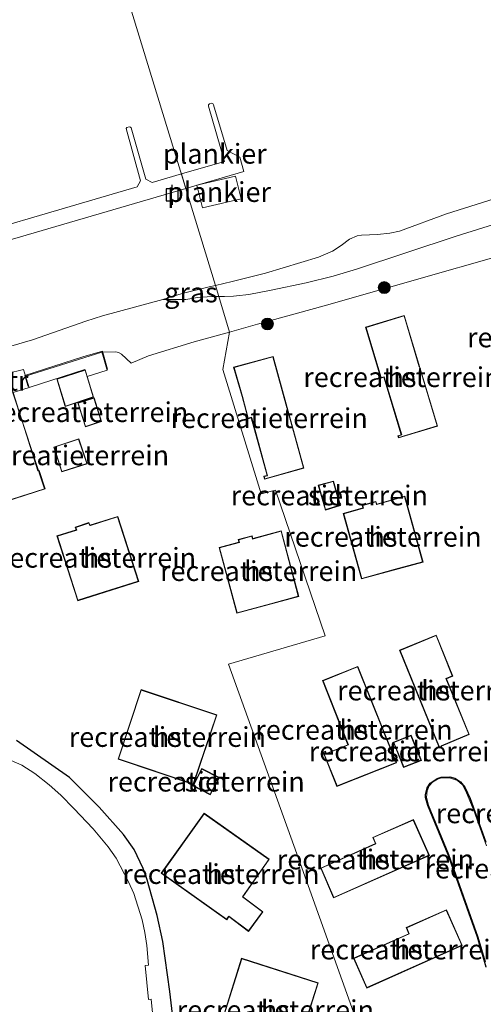
# Model space of a CAD drawing. Units: metres. Extents: x 159998 to 164885, y 471625 to 475001.
# Drawn here: x 160589 to 160648, y 474450 to 474575 of the extents above; entities that cross this region are included whole.
import ezdxf
from ezdxf.enums import TextEntityAlignment as Align

# ---------------------------------------------------------------- set-up
doc = ezdxf.new("R2010")
doc.units = ezdxf.units.M
doc.linetypes.add('IE-TERREINAFSCHEIDING', pattern=[10, 8, -2])
doc.layers.get('0').update_dxf_attribs({"lineweight": 25})
for name, color, linetype, lineweight in [('B-ME-AL-OVERIG-GV-B7', 7, 'BV-GELEIDERAIL', 18), ('B-ME-GR-BOOM-S-B1', 93, 'Continuous', 18), ('B-ME-GW-INSTEEKWATERGANG-L-B1', 10, 'Continuous', 25), ('B-ME-GW-KRUINLIJN-L-B1', 93, 'Continuous', 18), ('B-ME-GW-TEENLIJN-L-B1', 93, 'Continuous', 18), ('B-ME-IE-GRASLAND-GV-B6', 93, 'Continuous', 18), ('B-ME-IE-GRONDWERKLIJN-GROND_INGERICHT-GV-B6', 253, 'Continuous', 18), ('B-ME-IE-HULPGEOMETRIE-L-B1', 53, 'Continuous', 18), ('B-ME-IE-TERREINAFSCHEIDING-RASTERHEKWERK-L-B1', 8, 'IE-TERREINAFSCHEIDING', 18), ('B-ME-KG-KADASTRAAL-DAKRAND-L-B1', 13, 'Continuous', 18), ('B-ME-OB-WATERLIJN-L-B1', 133, 'OB-WATERLIJN', 18), ('B-ME-OG-BEBOUWING-GV-B6', 173, 'Continuous', 18), ('B-ME-OG-WATER-GV-B6', 153, 'Continuous', 18), ('B-ME-VH-VERH_SOORT-BITUMEN-GV-B6', 8, 'IE-TERREINAFSCHEIDING-NATUURLIJK-HOUTWAL', 18), ('B-ME-VV-AFMEERCONSTRUCTIE-S-B1', 10, 'Continuous', 25)]:
    doc.layers.add(name, color=color, linetype=linetype, lineweight=lineweight)
doc.styles.add('NLCS-ISO', font='NLCS-ISO.TTF')
doc.linetypes.add('BV-GELEIDERAIL', pattern='A,10,-3,[108,NLCS.SHX,S=1,R=0,X=0,Y=0],-3', length=16)
doc.linetypes.add('IE-TERREINAFSCHEIDING-NATUURLIJK-HOUTWAL', pattern='A,7,-1.5,[67,NLCS.SHX,S=0.75,R=45,X=0,Y=0],-1.5,7,-1.5,[70,NLCS.SHX,S=0.75,R=0,X=0,Y=0],-1.5', length=20)
doc.linetypes.add('OB-WATERLIJN', pattern='A,10,[32,NLCS.SHX,S=2,R=0,X=0,Y=0],-12', length=22)

# ---------------------------------------------------------------- blocks, each defined once
blk = doc.blocks.new('meerpaal')
for p, q in [((-0.75, 0), (-1.25, 0)), ((0.75, 0.75), (-0.75, 0.75)), ((-0.75, 0.75), (-0.75, -0.75)), ((0.75, -0.75), (0.75, 0.75)), ((0.75, 0), (1.25, 0)), ((-0.75, -0.75), (0.75, -0.75))]:
    blk.add_line(p, q)
blk = doc.blocks.new('boom')
blk.add_hatch(color=256).paths.add_polyline_path([(-0.75, 0, 1), (0.75, 0, 1)])
blk.add_circle((0, 0), 0.75)

msp = doc.modelspace()

# ---------------------------------------------------------------- linework, layer by layer
at = {"layer": 'B-ME-AL-OVERIG-GV-B7'}
for points in [[(160609.38, 474555.15, 0.43), (160614.81, 474556.73, 0.41), (160612.78, 474563.72, 0.43), (160612.82, 474563.89, 0.42), (160612.91, 474564.02, 0.42), (160613.22, 474564.11, 0.42), (160613.36, 474564.03, 0.42), (160613.45, 474563.89, 0.42), (160615.14, 474558.1, 0.42), (160616.76, 474557.29, 0.4), (160617.28, 474555.46, 0.41), (160609.94, 474553.33, 0.44), (160609.38, 474555.15, 0.43)], [(160574.46, 474544.95, 0.42), (160603.78, 474553.52, 0.45), (160604.23, 474554.28, 0.44), (160602.4, 474560.91, 0.43), (160602.48, 474561.03, 0.43), (160602.79, 474561.12, 0.42), (160602.93, 474561.08, 0.41), (160603.04, 474560.97, 0.41), (160604.88, 474554.48, 0.45), (160605.68, 474554.07, 0.44), (160609.38, 474555.15, 0.43)], [(160609.38, 474555.15, 0.43), (160609.94, 474553.33, 0.44), (160568.83, 474541.31, 0.47)], [(160612.05, 474550.87, 0.18), (160611.34, 474553.73, 0.2), (160616.2, 474554.89, 0.18), (160616.91, 474552, 0.2), (160612.05, 474550.87, 0.18)]]:
    msp.add_polyline3d(points, dxfattribs=at)
at = {"layer": 'B-ME-GW-INSTEEKWATERGANG-L-B1'}
for points in [[(160608.8, 474444.38, 0.85), (160607.91, 474451.9, 0.95), (160607.01, 474458.24, 0.91), (160606.31, 474461.5, 0.87), (160605.05, 474466, 0.96), (160604.56, 474467.46, 0.96), (160603.4, 474469.86, 0.94), (160602.07, 474471.73, 0.88), (160598.98, 474475.2, 0.83), (160595.24, 474478.95, 0.86), (160588.56, 474483.61, 0.84)], [(160647.89, 474454.97, 1.13), (160646.79, 474458.76, 1.13), (160643.09, 474469.16, 1.13), (160640.49, 474475.39, 1.13), (160640.23, 474476.39, 1.13), (160640.21, 474476.74, 1.13), (160640.43, 474477.63, 1.13), (160640.8, 474478.21, 1.13), (160641.7, 474478.82, 1.13), (160642.2, 474478.98, 1.13), (160643.27, 474479, 1.13), (160643.92, 474478.83, 1.13), (160644.65, 474478.4, 1.13), (160645.19, 474477.7, 1.13), (160645.86, 474476.28, 1.13), (160647.85, 474470.75, 1.13)]]:
    msp.add_polyline3d(points, dxfattribs=at)
at = {"layer": 'B-ME-GW-KRUINLIJN-L-B1'}
for points in [[(160753.5, 474574.71, 1.66), (160747.57, 474573.17, 1.49), (160737.16, 474570.01, 1.49), (160732.29, 474568.65, 1.54), (160719.03, 474564.68, 1.52), (160696.21, 474558.31, 1.37), (160661.4, 474548.19, 1.31), (160627.41, 474538.5, 1.39), (160618.98, 474536.17, 1.41), (160615.46, 474535.19, 1.26)], [(160615.46, 474535.19, 1.26), (160610.97, 474533.96, 1.42), (160605.24, 474532.2, 1.29), (160603.02, 474531.27, 1.38), (160601.79, 474532.38, 1.26), (160601.41, 474532.61, 1.25), (160601.09, 474532.69, 1.25), (160599.34, 474532.65, 1.43)]]:
    msp.add_polyline3d(points, dxfattribs=at)
at = {"layer": 'B-ME-GW-TEENLIJN-L-B1'}
for points in [[(160742.44, 474575.94, 0.39), (160731.87, 474572.79, 0.45), (160728.1, 474571.65, 0.23), (160714.68, 474567.74, 0.26), (160668.53, 474554.54, 0.2), (160652.32, 474549.87, 0.1), (160644.07, 474547.28, 0.29), (160631.49, 474543.13, 0.22), (160628.56, 474542.24, 0.23), (160625.14, 474541.39, 0.28), (160620.73, 474540.46, 0.27), (160617.88, 474539.93, 0.37), (160616.33, 474539.74, 0.18), (160615.95, 474539.7, 0.37), (160614.83, 474539.67, 0.45), (160614.12, 474539.66, 0.15)], [(160607.04, 474539.31, -0.02), (160609.94, 474539.3, 0.26), (160611.39, 474539.55, 0.25), (160613.24, 474539.66, 0.1), (160614.12, 474539.66, 0.15)]]:
    msp.add_polyline3d(points, dxfattribs=at)
at = {"layer": 'B-ME-IE-GRASLAND-GV-B6'}
for points in [[(160742.44, 474575.94, 0.39), (160731.87, 474572.79, 0.45), (160728.1, 474571.65, 0.23), (160714.68, 474567.74, 0.26), (160668.53, 474554.54, 0.2), (160652.32, 474549.87, 0.1), (160644.07, 474547.28, 0.29), (160631.49, 474543.13, 0.22), (160628.56, 474542.24, 0.23), (160625.14, 474541.39, 0.28), (160620.73, 474540.46, 0.27), (160617.88, 474539.93, 0.37), (160616.33, 474539.74, 0.18), (160615.95, 474539.7, 0.37), (160614.83, 474539.67, 0.45), (160614.12, 474539.66, 0.15), (160613.69, 474541.08, 0.07)], [(160753.5, 474574.71, 1.66), (160747.57, 474573.17, 1.49), (160737.16, 474570.01, 1.49), (160732.29, 474568.65, 1.54), (160719.03, 474564.68, 1.52), (160696.21, 474558.31, 1.37), (160661.4, 474548.19, 1.31), (160627.41, 474538.5, 1.39), (160618.98, 474536.17, 1.41), (160615.46, 474535.19, 1.26), (160614.12, 474539.66, 0.15), (160614.83, 474539.67, 0.45), (160615.95, 474539.7, 0.37), (160616.33, 474539.74, 0.18), (160617.88, 474539.93, 0.37), (160620.73, 474540.46, 0.27), (160625.14, 474541.39, 0.28), (160628.56, 474542.24, 0.23), (160631.49, 474543.13, 0.22), (160644.07, 474547.28, 0.29), (160652.32, 474549.87, 0.1), (160668.53, 474554.54, 0.2), (160714.68, 474567.74, 0.26), (160728.1, 474571.65, 0.23)], [(160613.69, 474541.08, 0.07), (160615.79, 474541.58, -0.06), (160620.02, 474542.64, 0.03), (160626.71, 474544.63, 0.04), (160628.48, 474545.4, 0.02), (160629.57, 474546.1, 0.01), (160630.63, 474546.91, -0.06), (160631.57, 474547.35, -0.03), (160632.13, 474547.44, -0.07), (160634.15, 474547.52, -0.07), (160635.73, 474547.68, 0), (160636.94, 474547.92, 0), (160642.85, 474550.13, 0.03), (160648.87, 474552, -0.03)], [(160614.12, 474539.66, 0.15), (160613.24, 474539.66, 0.1), (160611.39, 474539.55, 0.25), (160609.94, 474539.3, 0.26), (160607.04, 474539.31, -0.02), (160609.49, 474540.06, 0.04), (160612.9, 474540.9, -0.07), (160613.69, 474541.08, 0.07), (160614.12, 474539.66, 0.15)], [(160586.07, 474532.91, -0.02), (160590.55, 474534.19, -0.06), (160597.31, 474536.56, -0.03), (160599.4, 474537.25, -0.07), (160607.04, 474539.31, -0.02), (160609.94, 474539.3, 0.26), (160611.39, 474539.55, 0.25), (160613.24, 474539.66, 0.1), (160614.12, 474539.66, 0.15), (160615.46, 474535.19, 1.26), (160610.97, 474533.96, 1.42), (160605.24, 474532.2, 1.29), (160603.02, 474531.27, 1.38), (160601.79, 474532.38, 1.26), (160601.41, 474532.61, 1.25), (160601.09, 474532.69, 1.25), (160599.34, 474532.65, 1.43), (160589.7, 474529.62, 1.38), (160589.42, 474530.47, 0.69), (160587.38, 474529.94, 1.35)], [(160588.56, 474483.61, 0.84), (160595.24, 474478.95, 0.86), (160598.98, 474475.2, 0.83), (160602.07, 474471.73, 0.88), (160603.4, 474469.86, 0.94), (160604.56, 474467.46, 0.96), (160605.05, 474466, 0.96), (160606.31, 474461.5, 0.87), (160607.01, 474458.24, 0.91), (160607.91, 474451.9, 0.95), (160608.8, 474444.38, 0.85)], [(160594.16, 474476.69, 0.64), (160592.66, 474478.02, 0.62), (160590.85, 474479.43, 0.6), (160589.2, 474480.5, 0.61), (160587.18, 474481.39, 0.62)], [(160647.89, 474454.97, 1.13), (160646.79, 474458.76, 1.13), (160643.09, 474469.16, 1.13), (160640.49, 474475.39, 1.13), (160640.23, 474476.39, 1.13), (160640.21, 474476.74, 1.13), (160640.43, 474477.63, 1.13), (160640.8, 474478.21, 1.13), (160641.7, 474478.82, 1.13), (160642.2, 474478.98, 1.13), (160643.27, 474479, 1.13), (160643.92, 474478.83, 1.13), (160644.65, 474478.4, 1.13), (160645.19, 474477.7, 1.13), (160645.86, 474476.28, 1.13), (160647.85, 474470.75, 1.13)], [(160647.91, 474470.3, 1.03), (160646.32, 474474.76, 1.03), (160645.33, 474477.22, 1.04), (160644.88, 474478.01, 1.06), (160644.26, 474478.56, 1.01), (160643.25, 474478.9, 0.99), (160642.22, 474478.89, 0.98), (160641.74, 474478.73, 0.98), (160641.09, 474478.33, 1), (160640.69, 474477.89, 1), (160640.41, 474477.26, 1), (160640.33, 474476.4, 0.99), (160640.59, 474475.42, 1), (160643.18, 474469.19, 1.04), (160646.89, 474458.79, 1.03), (160647.78, 474455.67, 0.99)], [(160605.89, 474447.48, 0.64), (160605.54, 474450.95, 0.66), (160605.22, 474450.91, 0.72), (160604.8, 474455.18, 0.7), (160605.21, 474455.25, 0.68), (160605, 474457.72, 0.64), (160604.77, 474459.35, 0.64), (160604.42, 474460.95, 0.63), (160603.38, 474464.29, 0.63), (160602.7, 474465.77, 0.62), (160601.13, 474468.74, 0.62), (160600.14, 474470.16, 0.64), (160598.21, 474472.45, 0.63), (160595.77, 474475.04, 0.65), (160594.16, 474476.69, 0.64)]]:
    msp.add_polyline3d(points, dxfattribs=at)
at = {"layer": 'B-ME-IE-GRONDWERKLIJN-GROND_INGERICHT-GV-B6'}
for points in [[(160619.46, 474514.74, 1.3), (160614.63, 474530.46, 1.48), (160615.46, 474535.19, 1.26), (160618.98, 474536.17, 1.41), (160627.41, 474538.5, 1.39), (160661.4, 474548.19, 1.31), (160696.21, 474558.31, 1.37), (160719.03, 474564.68, 1.52), (160732.29, 474568.65, 1.54), (160737.16, 474570.01, 1.49), (160747.57, 474573.17, 1.49), (160753.5, 474574.71, 1.66)], [(160632.63, 474535.8, 1.55), (160634.57, 474529.37, 1.53), (160634.97, 474529.48, 1.53), (160637.15, 474522.22, 1.52), (160636.73, 474522.09, 1.52), (160636.82, 474521.82, 1.52), (160641.74, 474523.3, 1.48), (160637.53, 474537.29, 1.54), (160632.63, 474535.8, 1.55)], [(160581.82, 474512.07, 1.4), (160592.16, 474515.37, 1.37), (160591.4, 474517.7, 1.37), (160591.23, 474517.64, 1.37), (160588.11, 474527.57, 1.38), (160590.14, 474528.19, 1.39), (160597.16, 474530.45, 1.43), (160597.18, 474530.41, 1.43), (160593.64, 474529.26, 1.42), (160594.71, 474525.8, 1.41), (160598.27, 474526.97, 1.44), (160597.47, 474529.59, 1.44), (160599.99, 474530.37, 1.43), (160599.95, 474530.52, 1.43), (160599.45, 474532.27, 1.32), (160599.34, 474532.65, 1.43), (160601.09, 474532.69, 1.25), (160601.41, 474532.61, 1.25), (160601.79, 474532.38, 1.26), (160603.02, 474531.27, 1.38), (160605.24, 474532.2, 1.29), (160610.97, 474533.96, 1.42), (160615.46, 474535.19, 1.26), (160614.63, 474530.46, 1.48), (160619.46, 474514.74, 1.3), (160621.27, 474515.22, 1.28), (160627.56, 474496.83, 1.15), (160615.33, 474493.25, 1.28), (160623.94, 474469.28, 1.27), (160632.55, 474445.3, 1.26)], [(160624.86, 474518, 1.5), (160620.96, 474532.12, 1.51), (160615.97, 474530.75, 1.54), (160617.04, 474527.03, 1.5), (160617.8, 474524.23, 1.51), (160618.2, 474524.35, 1.51), (160620.2, 474517.08, 1.53), (160619.79, 474516.98, 1.53), (160619.88, 474516.59, 1.53), (160624.86, 474518, 1.5)], [(160596.28, 474526.23, 1.45), (160597.24, 474523.22, 1.43), (160599.29, 474523.9, 1.48), (160598.36, 474526.9, 1.5), (160596.28, 474526.23, 1.45)], [(160594.27, 474517.54, 1.45), (160597.46, 474518.56, 1.46), (160596.42, 474521.71, 1.46), (160593.26, 474520.67, 1.45), (160594.27, 474517.54, 1.45)], [(160628.6, 474516.36, 1.29), (160626.65, 474515.84, 1.31), (160627.57, 474512.7, 1.32), (160629.47, 474513.28, 1.36), (160628.6, 474516.36, 1.29)], [(160701.53, 474253.86, 1.42), (160684.89, 474299.94, 1.28), (160671.29, 474337.6, 1.16), (160654.68, 474383.7, 1.22), (160649.1, 474399.18, 1.24), (160632.55, 474445.3, 1.26), (160623.94, 474469.28, 1.27), (160615.33, 474493.25, 1.28), (160627.56, 474496.83, 1.15), (160621.27, 474515.22, 1.28), (160619.46, 474514.74, 1.3)], [(160632.31, 474512.98, 1.32), (160629.83, 474512.29, 1.34), (160632.13, 474504.02, 1.3), (160639.91, 474506.14, 1.28), (160637.61, 474514.47, 1.32), (160634.06, 474513.47, 1.37), (160633.96, 474513.8, 1.34), (160632.23, 474513.32, 1.35), (160632.31, 474512.98, 1.32)], [(160595.97, 474510.55, 1.37), (160596.08, 474510.21, 1.37), (160593.66, 474509.44, 1.38), (160596.28, 474501.25, 1.36), (160603.98, 474503.7, 1.36), (160601.34, 474511.9, 1.36), (160597.82, 474510.81, 1.36), (160597.7, 474511.13, 1.35), (160595.97, 474510.55, 1.37)], [(160614.14, 474507.99, 1.32), (160616.4, 474499.68, 1.3), (160624.2, 474501.8, 1.33), (160622, 474510.1, 1.33), (160618.41, 474509.11, 1.32), (160618.32, 474509.46, 1.32), (160616.56, 474508.99, 1.33), (160616.65, 474508.67, 1.32), (160614.14, 474507.99, 1.32)], [(160642.26, 474482.83, 1.18), (160642.24, 474482.91, 1.18), (160645.74, 474484.36, 1.21), (160642.86, 474491.4, 1.25), (160643.67, 474491.73, 1.22), (160641.58, 474496.91, 1.2), (160636.95, 474495.01, 1.21), (160641.96, 474482.72, 1.19), (160642.26, 474482.83, 1.18)], [(160627.28, 474482.13, 1.21), (160629.01, 474477.8, 1.23), (160636.56, 474480.79, 1.26), (160631.67, 474492.97, 1.21), (160627.2, 474491.18, 1.22), (160630.42, 474483.07, 1.23), (160627.67, 474481.97, 1.21), (160627.58, 474482.24, 1.2), (160627.28, 474482.13, 1.21)], [(160613.85, 474486.84, 1.12), (160604.28, 474490.03, 1.13), (160601.39, 474481.24, 1.04), (160610.89, 474478.06, 1.11), (160613.85, 474486.84, 1.12)], [(160608.8, 474444.38, 0.85), (160607.91, 474451.9, 0.95), (160607.01, 474458.24, 0.91), (160606.31, 474461.5, 0.87), (160605.05, 474466, 0.96), (160604.56, 474467.46, 0.96), (160603.4, 474469.86, 0.94), (160602.07, 474471.73, 0.88), (160598.98, 474475.2, 0.83), (160595.24, 474478.95, 0.86), (160588.56, 474483.61, 0.84)], [(160637.45, 474480.2, 1.22), (160639.7, 474481.09, 1.16), (160638.41, 474484.26, 1.19), (160636.16, 474483.38, 1.22), (160637.45, 474480.2, 1.22)], [(160614.18, 474478.92, 1.16), (160611.95, 474480.05, 1.15), (160610.83, 474477.9, 1.15), (160613.01, 474476.76, 1.13), (160614.18, 474478.92, 1.16)], [(160647.85, 474470.75, 1.13), (160645.86, 474476.28, 1.13), (160645.19, 474477.7, 1.13), (160644.65, 474478.4, 1.13), (160643.92, 474478.83, 1.13), (160643.27, 474479, 1.13), (160642.2, 474478.98, 1.13), (160641.7, 474478.82, 1.13), (160640.8, 474478.21, 1.13), (160640.43, 474477.63, 1.13), (160640.21, 474476.74, 1.13), (160640.23, 474476.39, 1.13), (160640.49, 474475.39, 1.13), (160643.09, 474469.16, 1.13), (160646.79, 474458.76, 1.13), (160647.89, 474454.97, 1.13)], [(160617.15, 474463.88, 0.98), (160620.48, 474468.6, 1.1), (160612.25, 474474.41, 1.01), (160609.52, 474470.61, 1.05), (160606.84, 474466.84, 1.06), (160615.1, 474460.98, 0.94), (160615.38, 474461.37, 0.94), (160617.85, 474459.5, 1), (160619.67, 474461.98, 1), (160617.15, 474463.88, 0.98)], [(160640.7, 474469.09, 1.19), (160638.69, 474473.61, 1.23), (160633.56, 474471.37, 1.26), (160633.9, 474470.58, 1.26), (160626.98, 474467.5, 1.21), (160628.61, 474463.74, 1.22), (160640.7, 474469.09, 1.19)], [(160631.13, 474456.1, 1.2), (160632.79, 474452.35, 1.2), (160644.86, 474457.71, 1.11), (160642.85, 474462.24, 1.2), (160637.78, 474459.99, 1.22), (160638.1, 474459.21, 1.22), (160631.13, 474456.1, 1.2)], [(160626.7, 474444.26, 1.14), (160627.65, 474447.2, 1.16), (160625.09, 474448.02, 1.16), (160626.66, 474453.01, 1.12), (160616.98, 474456.12, 1.1), (160614.17, 474447.19, 1.17), (160623.85, 474444.06, 1.14), (160624.16, 474445.04, 1.14), (160626.7, 474444.26, 1.14)]]:
    msp.add_polyline3d(points, dxfattribs=at)
at = {"layer": 'B-ME-IE-HULPGEOMETRIE-L-B1'}
msp.add_polyline3d([(160701.53, 474253.86, 1.42), (160684.89, 474299.94, 1.28), (160671.29, 474337.6, 1.16), (160654.68, 474383.7, 1.22), (160649.1, 474399.18, 1.24), (160632.55, 474445.3, 1.26), (160623.94, 474469.28, 1.27), (160615.33, 474493.25, 1.28), (160627.56, 474496.83, 1.15), (160621.27, 474515.22, 1.28), (160619.46, 474514.74, 1.3), (160614.63, 474530.46, 1.48), (160615.46, 474535.19, 1.26), (160614.12, 474539.66, 0.15), (160613.69, 474541.08, 0.07), (160597.23, 474594.88, -0.28)], dxfattribs=at)
at = {"layer": 'B-ME-IE-TERREINAFSCHEIDING-RASTERHEKWERK-L-B1'}
msp.add_polyline3d([(160590.03, 474528.29, 1.4), (160589.58, 474529.7, 1.47), (160596.92, 474532.07, 1.47), (160599.4, 474532.76, 1.5), (160600.06, 474530.52, 1.51), (160599.95, 474530.52, 1.43)], dxfattribs=at)
at = {"layer": 'B-ME-KG-KADASTRAAL-DAKRAND-L-B1'}
for points in [[(160637.21, 474522.19, 4.31), (160636.79, 474522.06, 4.32), (160636.85, 474521.88, 4.33), (160641.68, 474523.33, 4.27), (160639.44, 474530.79, 4.29), (160639.43, 474530.8, 4.77), (160637.5, 474537.22, 4.77), (160632.7, 474535.76, 4.77), (160634.6, 474529.43, 4.77), (160635, 474529.54, 4.77), (160635.01, 474529.53, 4.3), (160637.21, 474522.19, 4.31)], [(160617.08, 474527.04, 4.73), (160616.03, 474530.72, 4.75), (160620.93, 474532.06, 4.7), (160622.71, 474525.6, 4.72), (160622.72, 474525.55, 4.27), (160624.8, 474518.03, 4.26), (160619.92, 474516.65, 4.26), (160619.85, 474516.94, 4.26), (160620.27, 474517.04, 4.26), (160618.26, 474524.34, 4.3), (160618.23, 474524.42, 4.76), (160617.83, 474524.3, 4.75), (160617.08, 474527.04, 4.73)], [(160594.73, 474525.84, 3.74), (160593.68, 474529.25, 3.74), (160597.2, 474530.38, 3.76), (160598.22, 474526.99, 3.75), (160594.73, 474525.84, 3.74)], [(160581.85, 474512.14, 4.36), (160579.3, 474520.25, 4.3), (160579.28, 474520.29, 3.96), (160577.93, 474524.57, 3.85), (160588.04, 474527.64, 3.71), (160592.06, 474515.39, 3.74), (160589.74, 474514.65, 3.81), (160589.55, 474514.59, 5.24), (160585.38, 474513.26, 5.3), (160585.15, 474513.19, 4.27), (160581.85, 474512.14, 4.36)], [(160597.26, 474523.27, 3.98), (160596.34, 474526.2, 3.99), (160598.33, 474526.85, 3.98), (160599.25, 474523.93, 3.96), (160597.26, 474523.27, 3.98)], [(160594.29, 474517.59, 3.97), (160593.3, 474520.65, 3.98), (160596.39, 474521.67, 3.98), (160597.41, 474518.58, 3.99), (160594.29, 474517.59, 3.97)], [(160628.57, 474516.3, 3.72), (160626.72, 474515.8, 3.72), (160627.6, 474512.76, 3.72), (160629.41, 474513.31, 3.72), (160628.57, 474516.3, 3.72)], [(160629.89, 474512.25, 5.17), (160632.16, 474504.08, 5.16), (160636.37, 474505.23, 5.22), (160636.39, 474505.23, 4.22), (160639.85, 474506.18, 4.22), (160637.58, 474514.41, 4.22), (160634.05, 474513.41, 4.22), (160634.03, 474513.41, 5.24), (160633.92, 474513.74, 5.24), (160632.29, 474513.29, 5.25), (160632.37, 474512.95, 5.24), (160629.89, 474512.25, 5.17)], [(160603.91, 474503.73, 4.23), (160600.44, 474502.62, 4.31), (160600.42, 474502.62, 5.25), (160596.31, 474501.31, 5.19), (160593.73, 474509.39, 5.19), (160596.15, 474510.18, 5.19), (160596.03, 474510.52, 5.19), (160597.67, 474511.07, 5.19), (160597.79, 474510.74, 5.19), (160597.89, 474510.77, 4.28), (160601.31, 474511.84, 4.23), (160603.91, 474503.73, 4.23)], [(160616.43, 474499.74, 5.13), (160620.64, 474500.88, 5.16), (160620.65, 474500.88, 4.23), (160624.14, 474501.83, 4.18), (160621.96, 474510.04, 4.17), (160618.48, 474509.08, 4.23), (160618.38, 474509.05, 5.13), (160618.28, 474509.4, 5.13), (160616.62, 474508.95, 5.13), (160616.71, 474508.63, 5.13), (160614.2, 474507.95, 5.13), (160616.43, 474499.74, 5.13)], [(160642.79, 474491.43, 4.42), (160645.68, 474484.39, 4.42), (160642.18, 474482.94, 4.42), (160642.2, 474482.86, 4.42), (160641.99, 474482.78, 4.42), (160637.01, 474494.98, 4.42), (160641.55, 474496.85, 4.42), (160643.6, 474491.76, 4.42), (160642.79, 474491.43, 4.42)], [(160627.27, 474491.15, 4.6), (160631.64, 474492.91, 4.6), (160634.92, 474484.73, 4.6), (160634.93, 474484.71, 4.08), (160636.49, 474480.82, 4), (160629.04, 474477.87, 4), (160627.34, 474482.1, 4.08), (160627.55, 474482.18, 4.06), (160627.64, 474481.91, 4.05), (160630.48, 474483.04, 4.06), (160630.49, 474483.04, 4.61), (160627.27, 474491.15, 4.6)], [(160613.79, 474486.81, 6.33), (160604.31, 474489.96, 6.33), (160601.45, 474481.28, 6.33), (160610.86, 474478.13, 6.33), (160613.79, 474486.81, 6.33)], [(160638.38, 474484.19, 3.51), (160636.23, 474483.35, 3.51), (160637.48, 474480.26, 3.51), (160639.63, 474481.12, 3.51), (160638.38, 474484.19, 3.51)], [(160611.97, 474479.99, 3.46), (160610.9, 474477.92, 3.46), (160612.99, 474476.83, 3.46), (160614.11, 474478.9, 3.46), (160611.97, 474479.99, 3.46)], [(160612.26, 474474.34, 6.3), (160620.41, 474468.59, 6.26), (160617.09, 474463.88, 6.26), (160619.62, 474461.97, 3.46), (160617.84, 474459.57, 3.47), (160615.36, 474461.44, 6.26), (160615.09, 474461.05, 6.26), (160606.91, 474466.85, 6.28), (160612.26, 474474.34, 6.3)], [(160627.04, 474467.47, 4.43), (160628.64, 474463.8, 4.4), (160640.63, 474469.11, 4.42), (160638.66, 474473.55, 4.42), (160633.62, 474471.34, 4.42), (160633.96, 474470.55, 4.42), (160627.04, 474467.47, 4.43)], [(160631.19, 474456.07, 4.41), (160632.82, 474452.42, 4.41), (160644.8, 474457.74, 4.41), (160642.83, 474462.18, 4.39), (160637.84, 474459.96, 4.41), (160638.17, 474459.19, 4.43), (160631.19, 474456.07, 4.41)], [(160626.67, 474444.32, 3.61), (160627.59, 474447.16, 3.61), (160625.03, 474447.99, 6.52), (160626.6, 474452.98, 6.52), (160617.01, 474456.05, 6.52), (160614.23, 474447.23, 6.52), (160623.81, 474444.12, 6.55), (160624.12, 474445.1, 6.54), (160626.67, 474444.32, 3.61)]]:
    msp.add_polyline3d(points, dxfattribs=at)
at = {"layer": 'B-ME-OB-WATERLIJN-L-B1'}
for points in [[(160648.87, 474552, -0.03), (160642.85, 474550.13, 0.03), (160636.94, 474547.92, 0), (160635.73, 474547.68, 0), (160634.15, 474547.52, -0.07), (160632.13, 474547.44, -0.07), (160631.57, 474547.35, -0.03), (160630.63, 474546.91, -0.06), (160629.57, 474546.1, 0.01), (160628.48, 474545.4, 0.02), (160626.71, 474544.63, 0.04), (160620.02, 474542.64, 0.03), (160615.79, 474541.58, -0.06), (160613.69, 474541.08, 0.07)], [(160586.07, 474532.91, -0.02), (160590.55, 474534.19, -0.06), (160597.31, 474536.56, -0.03), (160599.4, 474537.25, -0.07), (160607.04, 474539.31, -0.02), (160609.49, 474540.06, 0.04), (160612.9, 474540.9, -0.07), (160613.69, 474541.08, 0.07)]]:
    msp.add_polyline3d(points, dxfattribs=at)
at = {"layer": 'B-ME-OG-BEBOUWING-GV-B6'}
for points in [[(160632.63, 474535.8, 1.55), (160637.53, 474537.29, 1.54), (160641.74, 474523.3, 1.48), (160636.82, 474521.82, 1.52), (160636.73, 474522.09, 1.52), (160637.15, 474522.22, 1.52), (160634.97, 474529.48, 1.53), (160634.57, 474529.37, 1.53), (160632.63, 474535.8, 1.55)], [(160624.86, 474518, 1.5), (160619.88, 474516.59, 1.53), (160619.79, 474516.98, 1.53), (160620.2, 474517.08, 1.53), (160618.2, 474524.35, 1.51), (160617.8, 474524.23, 1.51), (160617.04, 474527.03, 1.5), (160615.97, 474530.75, 1.54), (160620.96, 474532.12, 1.51), (160624.86, 474518, 1.5)], [(160588.11, 474527.57, 1.38), (160588.07, 474527.7, 1.36), (160587.38, 474529.94, 1.35), (160589.42, 474530.47, 0.69), (160589.7, 474529.62, 1.38), (160590.14, 474528.19, 1.39), (160588.11, 474527.57, 1.38)], [(160598.27, 474526.97, 1.44), (160594.71, 474525.8, 1.41), (160593.64, 474529.26, 1.42), (160597.18, 474530.41, 1.43), (160597.22, 474530.42, 1.44), (160597.47, 474529.59, 1.44), (160598.27, 474526.97, 1.44)], [(160591.4, 474517.7, 1.37), (160592.16, 474515.37, 1.37), (160581.82, 474512.07, 1.4), (160577.9, 474524.5, 1.38), (160577.87, 474524.6, 1.35), (160588.07, 474527.7, 1.36), (160588.11, 474527.57, 1.38), (160591.23, 474517.64, 1.37), (160591.4, 474517.7, 1.37)], [(160596.28, 474526.23, 1.45), (160598.36, 474526.9, 1.5), (160599.29, 474523.9, 1.48), (160597.24, 474523.22, 1.43), (160596.28, 474526.23, 1.45)], [(160594.27, 474517.54, 1.45), (160593.26, 474520.67, 1.45), (160596.42, 474521.71, 1.46), (160597.46, 474518.56, 1.46), (160594.27, 474517.54, 1.45)], [(160628.6, 474516.36, 1.29), (160629.47, 474513.28, 1.36), (160627.57, 474512.7, 1.32), (160626.65, 474515.84, 1.31), (160628.6, 474516.36, 1.29)], [(160632.31, 474512.98, 1.32), (160632.23, 474513.32, 1.35), (160633.96, 474513.8, 1.34), (160634.06, 474513.47, 1.37), (160637.61, 474514.47, 1.32), (160639.91, 474506.14, 1.28), (160632.13, 474504.02, 1.3), (160629.83, 474512.29, 1.34), (160632.31, 474512.98, 1.32)], [(160595.97, 474510.55, 1.37), (160597.7, 474511.13, 1.35), (160597.82, 474510.81, 1.36), (160601.34, 474511.9, 1.36), (160603.98, 474503.7, 1.36), (160596.28, 474501.25, 1.36), (160593.66, 474509.44, 1.38), (160596.08, 474510.21, 1.37), (160595.97, 474510.55, 1.37)], [(160614.14, 474507.99, 1.32), (160616.65, 474508.67, 1.32), (160616.56, 474508.99, 1.33), (160618.32, 474509.46, 1.32), (160618.41, 474509.11, 1.32), (160622, 474510.1, 1.33), (160624.2, 474501.8, 1.33), (160616.4, 474499.68, 1.3), (160614.14, 474507.99, 1.32)], [(160642.26, 474482.83, 1.18), (160641.96, 474482.72, 1.19), (160636.95, 474495.01, 1.21), (160641.58, 474496.91, 1.2), (160643.67, 474491.73, 1.22), (160642.86, 474491.4, 1.25), (160645.74, 474484.36, 1.21), (160642.24, 474482.91, 1.18), (160642.26, 474482.83, 1.18)], [(160627.28, 474482.13, 1.21), (160627.58, 474482.24, 1.2), (160627.67, 474481.97, 1.21), (160630.42, 474483.07, 1.23), (160627.2, 474491.18, 1.22), (160631.67, 474492.97, 1.21), (160636.56, 474480.79, 1.26), (160629.01, 474477.8, 1.23), (160627.28, 474482.13, 1.21)], [(160613.85, 474486.84, 1.12), (160610.89, 474478.06, 1.11), (160601.39, 474481.24, 1.04), (160604.28, 474490.03, 1.13), (160613.85, 474486.84, 1.12)], [(160637.45, 474480.2, 1.22), (160636.16, 474483.38, 1.22), (160638.41, 474484.26, 1.19), (160639.7, 474481.09, 1.16), (160637.45, 474480.2, 1.22)], [(160614.18, 474478.92, 1.16), (160613.01, 474476.76, 1.13), (160610.83, 474477.9, 1.15), (160611.95, 474480.05, 1.15), (160614.18, 474478.92, 1.16)], [(160617.15, 474463.88, 0.98), (160619.67, 474461.98, 1), (160617.85, 474459.5, 1), (160615.38, 474461.37, 0.94), (160615.1, 474460.98, 0.94), (160606.84, 474466.84, 1.06), (160609.52, 474470.61, 1.05), (160612.25, 474474.41, 1.01), (160620.48, 474468.6, 1.1), (160617.15, 474463.88, 0.98)], [(160640.7, 474469.09, 1.19), (160628.61, 474463.74, 1.22), (160626.98, 474467.5, 1.21), (160633.9, 474470.58, 1.26), (160633.56, 474471.37, 1.26), (160638.69, 474473.61, 1.23), (160640.7, 474469.09, 1.19)], [(160631.13, 474456.1, 1.2), (160638.1, 474459.21, 1.22), (160637.78, 474459.99, 1.22), (160642.85, 474462.24, 1.2), (160644.86, 474457.71, 1.11), (160632.79, 474452.35, 1.2), (160631.13, 474456.1, 1.2)], [(160626.7, 474444.26, 1.14), (160624.16, 474445.04, 1.14), (160623.85, 474444.06, 1.14), (160614.17, 474447.19, 1.17), (160616.98, 474456.12, 1.1), (160626.66, 474453.01, 1.12), (160625.09, 474448.02, 1.16), (160627.65, 474447.2, 1.16), (160626.7, 474444.26, 1.14)]]:
    msp.add_polyline3d(points, dxfattribs=at)
at = {"layer": 'B-ME-OG-WATER-GV-B6'}
for points in [[(160597.23, 474594.88, -0.28), (160613.69, 474541.08, 0.07), (160612.9, 474540.9, -0.07), (160609.49, 474540.06, 0.04), (160607.04, 474539.31, -0.02), (160599.4, 474537.25, -0.07), (160597.31, 474536.56, -0.03), (160590.55, 474534.19, -0.06), (160586.07, 474532.91, -0.02)], [(160613.69, 474541.08, 0.07), (160597.23, 474594.88, -0.28)], [(160648.87, 474552, -0.03), (160642.85, 474550.13, 0.03), (160636.94, 474547.92, 0), (160635.73, 474547.68, 0), (160634.15, 474547.52, -0.07), (160632.13, 474547.44, -0.07), (160631.57, 474547.35, -0.03), (160630.63, 474546.91, -0.06), (160629.57, 474546.1, 0.01), (160628.48, 474545.4, 0.02), (160626.71, 474544.63, 0.04), (160620.02, 474542.64, 0.03), (160615.79, 474541.58, -0.06), (160613.69, 474541.08, 0.07)], [(160587.18, 474481.39, 0.62), (160589.2, 474480.5, 0.61), (160590.85, 474479.43, 0.6), (160592.66, 474478.02, 0.62), (160594.16, 474476.69, 0.64), (160595.77, 474475.04, 0.65), (160598.21, 474472.45, 0.63), (160600.14, 474470.16, 0.64), (160601.13, 474468.74, 0.62), (160602.7, 474465.77, 0.62), (160603.38, 474464.29, 0.63), (160604.42, 474460.95, 0.63), (160604.77, 474459.35, 0.64), (160605, 474457.72, 0.64), (160605.21, 474455.25, 0.68), (160604.8, 474455.18, 0.7), (160605.22, 474450.91, 0.72), (160605.54, 474450.95, 0.66), (160605.89, 474447.48, 0.64)], [(160647.78, 474455.67, 0.99), (160646.89, 474458.79, 1.03), (160643.18, 474469.19, 1.04), (160640.59, 474475.42, 1), (160640.33, 474476.4, 0.99), (160640.41, 474477.26, 1), (160640.69, 474477.89, 1), (160641.09, 474478.33, 1), (160641.74, 474478.73, 0.98), (160642.22, 474478.89, 0.98), (160643.25, 474478.9, 0.99), (160644.26, 474478.56, 1.01), (160644.88, 474478.01, 1.06), (160645.33, 474477.22, 1.04), (160646.32, 474474.76, 1.03), (160647.91, 474470.3, 1.03)]]:
    msp.add_polyline3d(points, dxfattribs=at)
at = {"layer": 'B-ME-VH-VERH_SOORT-BITUMEN-GV-B6'}
msp.add_polyline3d([(160599.95, 474530.52, 1.43), (160599.99, 474530.37, 1.43), (160597.47, 474529.59, 1.44), (160597.22, 474530.42, 1.44), (160597.18, 474530.41, 1.43), (160597.16, 474530.45, 1.43), (160590.14, 474528.19, 1.39), (160589.7, 474529.62, 1.38), (160599.34, 474532.65, 1.43), (160599.45, 474532.27, 1.32), (160599.95, 474530.52, 1.43)], dxfattribs=at)

# ---------------------------------------------------------------- block references
at = {"layer": 'B-ME-GR-BOOM-S-B1', "rotation": 90}
for p in [(160635, 474540.8, 1.44), (160620.25, 474536.21, 1.48)]:
    msp.add_blockref('boom', p, dxfattribs=at)
at = {"layer": 'B-ME-VV-AFMEERCONSTRUCTIE-S-B1', "rotation": 90}
msp.add_blockref('meerpaal', (160608.2, 474552.52, 0.32), dxfattribs=at)

# ---------------------------------------------------------------- texts
at = {"layer": 'B-ME-AL-OVERIG-GV-B7', "ltscale": 0.2, "style": 'NLCS-ISO'}
for p in [(160613.6, 474557.7), (160614.13, 474552.87)]:
    msp.add_text('plankier', height=2.5, dxfattribs=at).set_placement(p, align=Align.MIDDLE_CENTER)
at = {"layer": 'B-ME-IE-GRASLAND-GV-B6', "ltscale": 0.2, "style": 'NLCS-ISO'}
msp.add_text('gras', height=2.5, dxfattribs=at).set_placement((160610.58, 474540.19), align=Align.MIDDLE_CENTER)
at = {"layer": 'B-ME-IE-GRONDWERKLIJN-GROND_INGERICHT-GV-B6', "ltscale": 0.2, "style": 'NLCS-ISO'}
for p in [(160657.93, 474534.51), (160637.24, 474529.49), (160597.79, 474525.07), (160620.47, 474524.31), (160595.36, 474519.62), (160628.07, 474514.55), (160634.84, 474509.33), (160598.77, 474506.68), (160619.14, 474505), (160641.51, 474489.92), (160631.18, 474484.96), (160607.61, 474484.05), (160637.93, 474482.23), (160612.5, 474478.41), (160653.97, 474474.41), (160633.89, 474468.59), (160652.55, 474467.43), (160614.37, 474466.74), (160638.06, 474457.21), (160621.25, 474449.56)]:
    msp.add_text('recreatieterrein', height=2.5, dxfattribs=at).set_placement(p, align=Align.MIDDLE_CENTER)
at = {"layer": 'B-ME-OG-BEBOUWING-GV-B6', "ltscale": 0.2, "style": 'NLCS-ISO'}
for s, p in [('hs', (160637.24, 474529.49)), ('tr', (160588.75, 474529.04)), ('sch', (160628.07, 474514.55)), ('hs', (160634.84, 474509.33)), ('hs', (160598.77, 474506.68)), ('hs', (160619.14, 474505)), ('hs', (160641.51, 474489.92)), ('hs', (160631.18, 474484.96)), ('hs', (160607.61, 474484.05)), ('sch', (160637.93, 474482.23)), ('sch', (160612.5, 474478.41)), ('hs', (160633.89, 474468.59)), ('hs', (160614.37, 474466.74)), ('hs', (160638.06, 474457.21)), ('hs', (160621.25, 474449.56))]:
    msp.add_text(s, height=2.5, dxfattribs=at).set_placement(p, align=Align.MIDDLE_CENTER)

doc.saveas('drawing.dxf')
